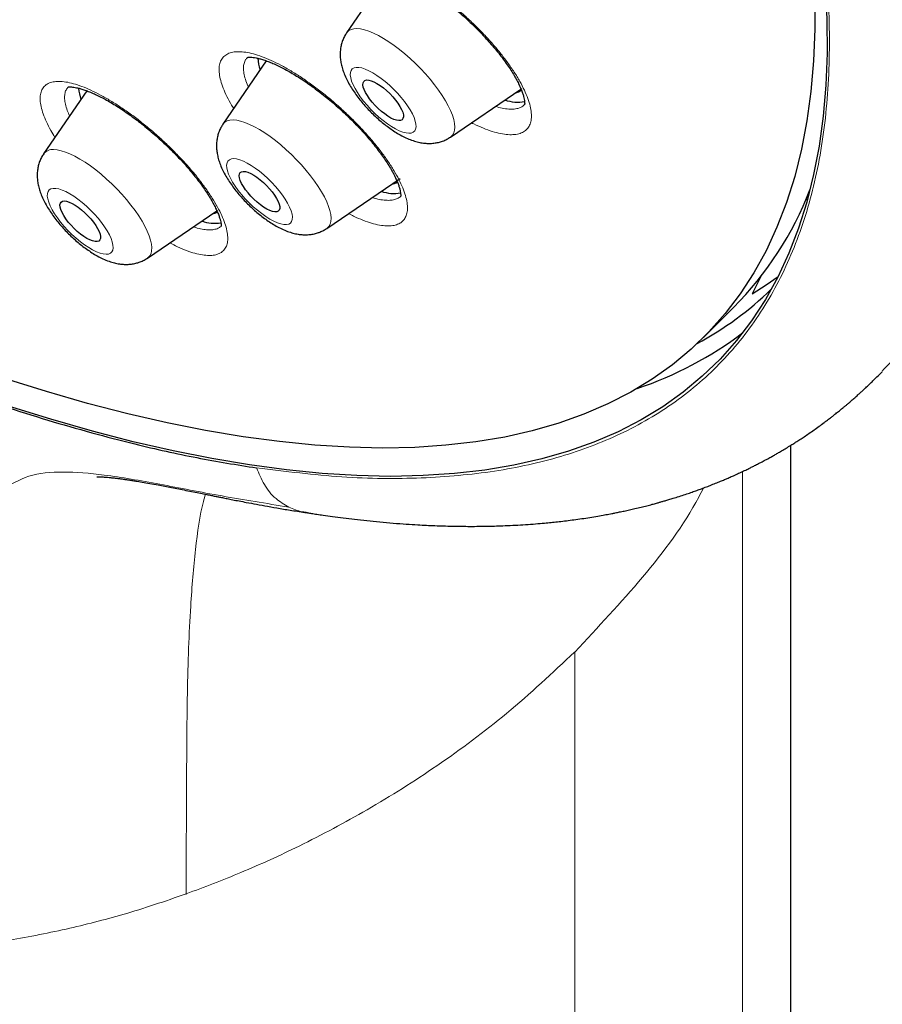
# Model space of a CAD drawing. Units: millimetres. Extents: x 8 to 966, y 12 to 1174.
# Drawn here: x 811 to 825, y 534 to 551 of the extents above; entities that cross this region are included whole.
import ezdxf

# ---------------------------------------------------------------- set-up
doc = ezdxf.new("R2010")
doc.units = ezdxf.units.MM

msp = doc.modelspace()

# ---------------------------------------------------------------- linework, layer by layer
at = {"color": 7, "linetype": 'Continuous', "lineweight": 30}
for p, q in [((816.863, 551.385), (816.138, 550.326)), ((814.806, 549.861), (814.086, 548.81)), ((811.828, 549.364), (811.112, 548.319)), ((817.861, 548.598), (819.03, 549.394)), ((815.81, 547.082), (817.026, 547.911)), ((823.784, 547.569), (823.752, 547.547)), ((812.836, 546.591), (813.986, 547.374)), ((812.836, 546.591), (812.832, 546.588)), ((823.019, 546.305), (822.867, 545.998)), ((822.059, 545.275), (822.557, 545.772)), ((823.509, 444.479), (823.509, 543.487))]:
    msp.add_line(p, q, dxfattribs=at)
at = {"color": 252, "linetype": 'Continuous', "lineweight": 0}
for p, q in [((822.702, 543.049), (822.702, 441.955)), ((819.921, 540.055), (819.921, 439.478))]:
    msp.add_line(p, q, dxfattribs=at)
at = {"color": 7, "linetype": 'Continuous', "lineweight": 30, "flags": 128}
for points in [[(824.081, 551.11), (824.106, 550.54), (824.108, 549.989), (824.087, 549.457), (824.043, 548.943), (823.975, 548.448), (823.884, 547.974), (823.77, 547.519), (823.633, 547.084), (823.473, 546.669), (823.29, 546.276), (823.084, 545.903), (822.856, 545.552), (822.606, 545.223), (822.333, 544.915), (822.038, 544.629), (821.721, 544.366), (821.383, 544.124), (821.023, 543.906), (820.642, 543.709), (820.24, 543.536), (819.818, 543.386), (819.375, 543.259), (818.912, 543.155), (818.429, 543.074), (817.927, 543.016), (817.406, 542.982), (816.867, 542.97), (816.309, 542.983), (815.733, 543.018), (815.139, 543.077), (814.529, 543.159), (813.901, 543.264), (813.258, 543.393), (812.598, 543.544), (811.924, 543.719), (811.234, 543.916), (810.53, 544.136)], [(823.903, 550.935), (823.905, 550.389), (823.884, 549.862), (823.84, 549.353), (823.773, 548.864), (823.683, 548.394), (823.57, 547.943), (823.434, 547.513), (823.276, 547.102), (823.095, 546.713), (822.891, 546.344), (822.665, 545.996), (822.417, 545.67), (822.147, 545.365), (821.855, 545.082), (821.541, 544.821), (821.206, 544.582), (820.85, 544.366), (820.473, 544.172), (820.075, 544), (819.657, 543.851), (819.218, 543.725), (818.76, 543.622), (818.282, 543.542), (817.785, 543.485), (817.269, 543.451), (816.735, 543.44), (816.183, 543.452), (815.612, 543.487), (815.025, 543.546), (814.42, 543.627), (813.799, 543.731), (813.162, 543.858), (812.509, 544.008), (811.841, 544.181), (811.158, 544.376), (810.461, 544.594)], [(816.422, 549.521), (816.442, 549.536), (816.469, 549.544), (816.504, 549.542), (816.544, 549.532), (816.59, 549.513), (816.64, 549.487), (816.693, 549.453), (816.747, 549.413), (816.801, 549.368), (816.853, 549.318), (816.903, 549.265), (816.948, 549.211), (816.989, 549.157), (817.023, 549.105), (817.049, 549.054), (817.068, 549.008), (817.079, 548.967), (817.08, 548.932), (817.073, 548.905), (817.058, 548.885), (817.034, 548.873), (817.003, 548.87), (816.966, 548.876), (816.922, 548.891), (816.874, 548.913), (816.823, 548.943), (816.769, 548.98), (816.715, 549.023), (816.662, 549.071), (816.61, 549.122), (816.563, 549.176), (816.52, 549.23), (816.482, 549.284), (816.452, 549.335), (816.429, 549.384), (816.414, 549.427), (816.408, 549.465), (816.411, 549.497), (816.422, 549.521)], [(814.395, 548.023), (814.423, 548.028), (814.459, 548.025), (814.501, 548.014), (814.548, 547.994), (814.598, 547.966), (814.651, 547.931), (814.705, 547.89), (814.759, 547.843), (814.811, 547.793), (814.86, 547.74), (814.905, 547.686), (814.944, 547.632), (814.977, 547.58), (815.002, 547.53), (815.019, 547.485), (815.028, 547.445), (815.028, 547.411), (815.02, 547.385), (815.003, 547.367), (814.978, 547.357), (814.946, 547.355), (814.907, 547.363), (814.862, 547.379), (814.813, 547.403), (814.761, 547.434), (814.708, 547.472), (814.654, 547.516), (814.601, 547.565), (814.55, 547.616), (814.503, 547.67), (814.461, 547.724), (814.425, 547.778), (814.396, 547.829), (814.374, 547.876), (814.361, 547.919), (814.357, 547.956), (814.361, 547.986), (814.374, 548.009), (814.395, 548.023)], [(811.455, 547.537), (811.492, 547.533), (811.535, 547.519), (811.583, 547.498), (811.634, 547.468), (811.687, 547.432), (811.741, 547.39), (811.795, 547.343), (811.846, 547.292), (811.895, 547.239), (811.938, 547.185), (811.976, 547.131), (812.008, 547.079), (812.032, 547.03), (812.047, 546.986), (812.055, 546.947), (812.053, 546.914), (812.043, 546.89), (812.025, 546.873), (811.999, 546.864), (811.965, 546.865), (811.925, 546.874), (811.88, 546.891), (811.83, 546.916), (811.778, 546.949), (811.724, 546.989), (811.67, 547.033), (811.617, 547.082), (811.567, 547.135), (811.521, 547.188), (811.48, 547.243), (811.445, 547.296), (811.417, 547.346), (811.397, 547.393), (811.386, 547.435), (811.383, 547.471), (811.389, 547.499), (811.403, 547.52), (811.425, 547.533), (811.455, 547.537)], [(822.867, 545.998), (823.095, 546.144), (823.295, 546.285)]]:
    msp.add_lwpolyline(points, dxfattribs=at)
at = {"color": 252, "linetype": 'Continuous', "lineweight": 0, "flags": 128}
for points in [[(816.138, 550.326), (816.143, 550.333), (816.173, 550.362), (816.211, 550.382), (816.256, 550.394), (816.31, 550.396), (816.369, 550.391), (816.436, 550.376), (816.507, 550.352), (816.584, 550.321), (816.665, 550.281), (816.749, 550.233), (816.836, 550.179), (816.925, 550.117), (817.014, 550.05), (817.104, 549.976), (817.193, 549.899), (817.28, 549.817), (817.364, 549.732), (817.446, 549.644), (817.523, 549.555), (817.595, 549.465), (817.662, 549.376), (817.722, 549.287), (817.776, 549.2), (817.823, 549.116), (817.861, 549.035), (817.892, 548.959), (817.914, 548.888), (817.928, 548.822), (817.933, 548.763), (817.929, 548.711), (817.916, 548.666), (817.895, 548.629), (817.865, 548.6), (817.861, 548.598)], [(817.268, 548.698), (817.283, 548.728), (817.29, 548.766), (817.288, 548.811), (817.277, 548.862), (817.257, 548.919), (817.229, 548.981), (817.192, 549.047), (817.149, 549.115), (817.099, 549.185), (817.043, 549.255), (816.982, 549.324), (816.917, 549.391), (816.849, 549.456), (816.78, 549.516), (816.71, 549.571), (816.641, 549.62), (816.573, 549.663), (816.508, 549.698), (816.447, 549.725), (816.391, 549.743), (816.341, 549.753), (816.297, 549.753), (816.261, 549.745), (816.232, 549.728), (816.212, 549.702), (816.201, 549.668), (816.199, 549.627), (816.206, 549.579), (816.221, 549.524), (816.245, 549.465), (816.277, 549.401), (816.317, 549.334), (816.364, 549.265), (816.418, 549.195), (816.476, 549.125), (816.539, 549.056), (816.606, 548.99), (816.674, 548.928), (816.744, 548.87), (816.814, 548.818), (816.883, 548.772), (816.949, 548.733), (817.012, 548.702), (817.071, 548.679), (817.124, 548.665), (817.171, 548.66), (817.211, 548.664), (817.243, 548.677), (817.268, 548.698)], [(814.157, 548.865), (814.202, 548.878), (814.255, 548.881), (814.314, 548.876), (814.38, 548.861), (814.451, 548.839), (814.528, 548.807), (814.608, 548.768), (814.692, 548.721), (814.779, 548.667), (814.868, 548.606), (814.957, 548.538), (815.047, 548.466), (815.136, 548.388), (815.223, 548.306), (815.308, 548.221), (815.389, 548.134), (815.467, 548.045), (815.539, 547.955), (815.606, 547.865), (815.667, 547.777), (815.722, 547.69), (815.769, 547.606), (815.808, 547.525), (815.839, 547.448), (815.862, 547.377), (815.876, 547.311), (815.881, 547.251), (815.878, 547.198), (815.866, 547.153), (815.845, 547.116), (815.816, 547.086), (815.81, 547.082)], [(811.277, 548.39), (811.336, 548.385), (811.402, 548.371), (811.473, 548.349), (811.549, 548.318), (811.629, 548.279), (811.713, 548.233), (811.8, 548.179), (811.888, 548.118), (811.978, 548.051), (812.067, 547.979), (812.156, 547.901), (812.244, 547.82), (812.329, 547.735), (812.41, 547.648), (812.488, 547.559), (812.561, 547.469), (812.629, 547.379), (812.69, 547.291), (812.745, 547.204), (812.792, 547.119), (812.832, 547.038), (812.863, 546.961), (812.887, 546.889), (812.901, 546.823), (812.907, 546.763), (812.904, 546.71), (812.893, 546.664), (812.872, 546.626), (812.844, 546.597), (812.836, 546.591)], [(815.177, 547.154), (815.206, 547.171), (815.225, 547.197), (815.236, 547.231), (815.239, 547.273), (815.232, 547.321), (815.216, 547.375), (815.192, 547.435), (815.159, 547.499), (815.119, 547.566), (815.072, 547.635), (815.019, 547.705), (814.96, 547.775), (814.897, 547.843), (814.831, 547.909), (814.762, 547.972), (814.692, 548.029), (814.623, 548.082), (814.554, 548.128), (814.488, 548.166), (814.425, 548.197), (814.366, 548.22), (814.313, 548.234), (814.266, 548.239), (814.226, 548.235), (814.194, 548.222), (814.169, 548.2), (814.154, 548.17), (814.147, 548.132), (814.15, 548.087), (814.161, 548.036), (814.181, 547.979), (814.209, 547.917), (814.246, 547.851), (814.289, 547.783), (814.34, 547.713), (814.396, 547.643), (814.457, 547.574), (814.522, 547.507), (814.589, 547.442), (814.659, 547.382), (814.729, 547.327), (814.798, 547.278), (814.866, 547.235), (814.93, 547.201), (814.991, 547.174), (815.047, 547.156), (815.098, 547.146), (815.141, 547.146), (815.177, 547.154)], [(812.147, 546.653), (812.187, 546.657), (812.219, 546.67), (812.243, 546.692), (812.258, 546.722), (812.265, 546.76), (812.262, 546.805), (812.251, 546.857), (812.231, 546.914), (812.202, 546.976), (812.166, 547.042), (812.122, 547.11), (812.072, 547.18), (812.015, 547.25), (811.954, 547.319), (811.889, 547.386), (811.822, 547.451), (811.752, 547.511), (811.682, 547.566), (811.613, 547.615), (811.545, 547.657), (811.481, 547.692), (811.42, 547.718), (811.364, 547.736), (811.314, 547.746), (811.27, 547.746), (811.234, 547.738), (811.206, 547.72), (811.186, 547.694), (811.175, 547.66), (811.173, 547.619), (811.18, 547.57), (811.196, 547.516), (811.221, 547.456), (811.253, 547.392), (811.293, 547.325), (811.34, 547.256), (811.394, 547.186), (811.453, 547.116), (811.516, 547.047), (811.582, 546.982), (811.651, 546.919), (811.721, 546.862), (811.79, 546.809), (811.859, 546.764), (811.925, 546.725), (811.988, 546.694), (812.047, 546.672), (812.1, 546.658), (812.147, 546.653)]]:
    msp.add_lwpolyline(points, dxfattribs=at)
at = {"color": 7, "linetype": 'Continuous', "lineweight": 30}
for centre, radius, start, end in [((815.465, 549.96), 0.801, 183.9202, 198.0686), ((812.496, 549.469), 0.806, 184.2599, 198.0407), ((818.899, 549.542), 0.215, 279.5668, 310.4805), ((818.972, 549.781), 0.605, 249.8811, 281.4095), ((816.846, 548.031), 0.221, 279.827, 307.2903), ((816.923, 548.28), 0.619, 250.1609, 280.4405), ((818.5, 549.797), 5.714, 315.2324, 338.6958), ((813.869, 547.55), 0.231, 280.1646, 301.2994), ((813.95, 547.792), 0.624, 250.1263, 279.448), ((819.299, 550.082), 5.581, 298.3821, 314.0809), ((819.017, 550.222), 6.111, 288.5335, 307.1811)]:
    msp.add_arc(centre, radius, start, end, dxfattribs=at)
at = {"color": 252, "linetype": 'Continuous', "lineweight": 0}
for centre, radius, start, end in [((814.21, 548.725), 0.151, 110.8599, 145.4927), ((811.259, 548.206), 0.185, 84.2541, 142.3374)]:
    msp.add_arc(centre, radius, start, end, dxfattribs=at)
for points, knots in [([(757.943, 611.954), (757.98, 611.995), (758.22, 612.266), (758.766, 612.664), (759.585, 613.14), (760.514, 613.497), (761.538, 613.746), (762.656, 613.882), (763.865, 613.907), (765.161, 613.82), (766.54, 613.621), (767.997, 613.311), (769.528, 612.891), (771.128, 612.363), (772.793, 611.727), (774.516, 610.986), (776.292, 610.143), (778.116, 609.199), (779.982, 608.158), (781.884, 607.023), (783.817, 605.799), (785.773, 604.487), (787.748, 603.093), (789.734, 601.622), (791.726, 600.077), (793.717, 598.464), (795.701, 596.787), (797.671, 595.052), (799.622, 593.265), (801.548, 591.431), (803.441, 589.555), (805.298, 587.644), (807.11, 585.704), (808.874, 583.74), (810.582, 581.76), (812.231, 579.769), (813.814, 577.773), (815.327, 575.779), (816.765, 573.793), (818.123, 571.821), (819.398, 569.87), (820.584, 567.945), (821.68, 566.053), (822.68, 564.2), (823.581, 562.391), (824.382, 560.632), (825.08, 558.929), (825.671, 557.287), (826.155, 555.711), (826.53, 554.207), (826.795, 552.778), (826.948, 551.429), (826.99, 550.166), (826.92, 548.99), (826.738, 547.908), (826.447, 546.92), (826.042, 546.034), (825.573, 545.291), (825.19, 544.893), (825.019, 544.716)], [0, 0, 0, 0, 0.003203, 0.021066, 0.038929, 0.056792, 0.074656, 0.092519, 0.110382, 0.128245, 0.146108, 0.163971, 0.181834, 0.199697, 0.217561, 0.235424, 0.253287, 0.27115, 0.289013, 0.306876, 0.324739, 0.342602, 0.360466, 0.378329, 0.396192, 0.414055, 0.431918, 0.449781, 0.467644, 0.485507, 0.503371, 0.521234, 0.539097, 0.55696, 0.574823, 0.592686, 0.610549, 0.628412, 0.646276, 0.664139, 0.682002, 0.699865, 0.717728, 0.735591, 0.753454, 0.771317, 0.789181, 0.807044, 0.824907, 0.84277, 0.860633, 0.878496, 0.896359, 0.914222, 0.932085, 0.949949, 0.967812, 0.985675, 1, 1, 1, 1]), ([(822.317, 558.428), (822.543, 557.814), (822.996, 556.585), (823.498, 554.848), (823.867, 553.198), (824.092, 551.65), (824.171, 550.213), (824.103, 548.893), (823.89, 547.693), (823.532, 546.618), (823.029, 545.672), (822.388, 544.858), (821.609, 544.183), (820.712, 543.659), (819.708, 543.279), (818.607, 543.035), (817.392, 542.925), (816.081, 542.934), (815.123, 543.052), (814.645, 543.11)], [0, 0, 0, 0, 0.059647, 0.119293, 0.179195, 0.239107, 0.298753, 0.35839, 0.418037, 0.477683, 0.537584, 0.597497, 0.657143, 0.716779, 0.77332, 0.829847, 0.88658, 0.943426, 1, 1, 1, 1]), ([(816.13, 551.423), (816.13, 551.423), (816.147, 551.444), (816.185, 551.479), (816.262, 551.515), (816.355, 551.533), (816.465, 551.533), (816.589, 551.514), (816.727, 551.478), (816.876, 551.423), (817.035, 551.352), (817.201, 551.265), (817.373, 551.163), (817.548, 551.047), (817.725, 550.92), (817.9, 550.781), (818.072, 550.634), (818.239, 550.479), (818.398, 550.32), (818.547, 550.158), (818.686, 549.994), (818.81, 549.832), (818.92, 549.673), (819.014, 549.52), (819.089, 549.373), (819.147, 549.236), (819.186, 549.109), (819.205, 548.994), (819.204, 548.894), (819.184, 548.81), (819.146, 548.743), (819.092, 548.691), (819.018, 548.655), (818.925, 548.636), (818.817, 548.635), (818.693, 548.653), (818.556, 548.688), (818.408, 548.742), (818.291, 548.792), (818.222, 548.828), (818.209, 548.835)], [0, 0, 0, 0, 0.000221, 0.027844, 0.055554, 0.083176, 0.110797, 0.138506, 0.166127, 0.193767, 0.221496, 0.249136, 0.276807, 0.304566, 0.332237, 0.359936, 0.387724, 0.415423, 0.443137, 0.47094, 0.498653, 0.52636, 0.554156, 0.581864, 0.609547, 0.637317, 0.665, 0.692652, 0.72039, 0.748042, 0.773911, 0.799779, 0.82741, 0.85513, 0.882761, 0.910392, 0.93811, 0.96574, 0.993389, 1, 1, 1, 1]), ([(814.264, 549.07), (814.261, 549.075), (814.224, 549.132), (814.169, 549.235), (814.102, 549.375), (814.055, 549.505), (814.028, 549.623), (814.02, 549.728), (814.031, 549.818), (814.063, 549.891), (814.113, 549.95), (814.161, 549.974), (814.186, 549.986)], [0, 0, 0, 0, 0.011084, 0.121059, 0.231385, 0.341359, 0.45123, 0.56144, 0.671308, 0.780755, 0.890555, 1, 1, 1, 1]), ([(814.186, 549.986), (814.186, 549.986), (814.212, 549.997), (814.27, 550.011), (814.374, 550.015), (814.493, 550.001), (814.625, 549.968), (814.77, 549.918), (814.925, 549.851), (815.088, 549.768), (815.258, 549.67), (815.431, 549.557), (815.607, 549.433), (815.783, 549.297), (815.956, 549.152), (816.124, 548.999), (816.286, 548.842), (816.439, 548.68), (816.58, 548.517), (816.71, 548.355), (816.825, 548.196), (816.925, 548.041), (817.007, 547.893), (817.072, 547.753), (817.117, 547.624), (817.144, 547.507), (817.15, 547.403), (817.137, 547.314), (817.104, 547.241), (817.054, 547.186), (816.987, 547.148), (816.904, 547.126), (816.803, 547.122), (816.686, 547.135), (816.554, 547.166), (816.41, 547.216), (816.281, 547.269), (816.197, 547.312), (816.169, 547.327)], [0, 0, 0, 0, 0.0002329, 0.0292298, 0.0583176, 0.0873141, 0.116309, 0.145397, 0.1743922, 0.2034076, 0.2325152, 0.2615308, 0.2905782, 0.3197181, 0.3487658, 0.3778431, 0.4070131, 0.4360908, 0.4651829, 0.4943677, 0.5234615, 0.5525461, 0.5817245, 0.6108112, 0.6398704, 0.669024, 0.698083, 0.7271099, 0.7562306, 0.7852574, 0.8124122, 0.8395687, 0.8685743, 0.8976727, 0.9266783, 0.9556833, 0.9847804, 1, 1, 1, 1]), ([(814.492, 549.915), (814.481, 549.904), (814.456, 549.878), (814.434, 549.821), (814.424, 549.745), (814.431, 549.656), (814.456, 549.556), (814.482, 549.478), (814.505, 549.432), (814.508, 549.425)], [0, 0, 0, 0, 0.116643, 0.286913, 0.457828, 0.629299, 0.800225, 0.971318, 1, 1, 1, 1]), ([(811.299, 548.592), (811.276, 548.631), (811.221, 548.72), (811.156, 548.851), (811.102, 548.983), (811.067, 549.104), (811.052, 549.212), (811.057, 549.306), (811.081, 549.383), (811.124, 549.445), (811.187, 549.489), (811.266, 549.516), (811.333, 549.519), (811.366, 549.52)], [0, 0, 0, 0, 0.071864, 0.164785, 0.257669, 0.350849, 0.443729, 0.53652, 0.629603, 0.722392, 0.814831, 0.907562, 1, 1, 1, 1]), ([(811.366, 549.52), (811.367, 549.52), (811.402, 549.52), (811.478, 549.513), (811.605, 549.485), (811.745, 549.439), (811.896, 549.376), (812.055, 549.296), (812.222, 549.201), (812.394, 549.092), (812.568, 548.97), (812.743, 548.837), (812.917, 548.694), (813.086, 548.543), (813.25, 548.387), (813.405, 548.226), (813.551, 548.064), (813.685, 547.902), (813.805, 547.741), (813.91, 547.585), (813.999, 547.436), (814.069, 547.294), (814.122, 547.163), (814.155, 547.042), (814.169, 546.935), (814.163, 546.843), (814.138, 546.766), (814.093, 546.706), (814.029, 546.663), (813.949, 546.638), (813.856, 546.631), (813.748, 546.64), (813.625, 546.667), (813.485, 546.712), (813.345, 546.769), (813.247, 546.819), (813.203, 546.841)], [0, 0, 0, 0, 0.000245, 0.03075, 0.061352, 0.091857, 0.122362, 0.152963, 0.183467, 0.213992, 0.244615, 0.27514, 0.305699, 0.336356, 0.366915, 0.397506, 0.428195, 0.458784, 0.489391, 0.520095, 0.550701, 0.581301, 0.611998, 0.642598, 0.673169, 0.703839, 0.734411, 0.764948, 0.795584, 0.826121, 0.85469, 0.883259, 0.913774, 0.944387, 0.974902, 1, 1, 1, 1]), ([(811.518, 549.426), (811.506, 549.411), (811.48, 549.379), (811.461, 549.313), (811.457, 549.234), (811.471, 549.143), (811.498, 549.047), (811.529, 548.978), (811.542, 548.947)], [0, 0, 0, 0, 0.165213, 0.338214, 0.510667, 0.683291, 0.856486, 1, 1, 1, 1]), ([(818.605, 549.104), (818.644, 549.094), (818.723, 549.072), (818.828, 549.058), (818.921, 549.059), (818.999, 549.076), (819.059, 549.104), (819.086, 549.132), (819.097, 549.144)], [0, 0, 0, 0, 0.173088, 0.34776, 0.522405, 0.697615, 0.872265, 1, 1, 1, 1]), ([(816.564, 547.596), (816.574, 547.592), (816.626, 547.574), (816.709, 547.557), (816.81, 547.545), (816.896, 547.55), (816.966, 547.569), (817.015, 547.594), (817.035, 547.618), (817.042, 547.627)], [0, 0, 0, 0, 0.046098, 0.222817, 0.400101, 0.576816, 0.742257, 0.9077, 1, 1, 1, 1]), ([(813.596, 547.109), (813.618, 547.101), (813.68, 547.081), (813.768, 547.063), (813.86, 547.055), (813.939, 547.062), (814.005, 547.08), (814.036, 547.105), (814.051, 547.116)], [0, 0, 0, 0, 0.104103, 0.293213, 0.470252, 0.647297, 0.836539, 1, 1, 1, 1]), ([(814.645, 543.11), (814.684, 543.018), (814.762, 542.832), (814.931, 542.608), (815.104, 542.505), (815.178, 542.461)], [0, 0, 0, 0, 0.363275, 0.725931, 1, 1, 1, 1]), ([(815.178, 542.461), (814.805, 542.521), (814.059, 542.64), (813.019, 542.848), (812.132, 543.001), (811.42, 543.059), (810.845, 543.007), (810.556, 542.829), (810.412, 542.74)], [0, 0, 0, 0, 0.177825, 0.35583, 0.533965, 0.689165, 0.844488, 1, 1, 1, 1]), ([(819.921, 540.055), (820.305, 540.465), (821.073, 541.283), (821.768, 542.21), (822.032, 542.727), (822.058, 542.778)], [0, 0, 0, 0, 0.473903, 0.947803, 1, 1, 1, 1]), ([(813.475, 536.038), (813.477, 536.613), (813.482, 537.762), (813.49, 539.399), (813.535, 540.736), (813.628, 541.77), (813.708, 542.381), (813.785, 542.633), (813.797, 542.673)], [0, 0, 0, 0, 0.215581, 0.431084, 0.646494, 0.808108, 0.969698, 1, 1, 1, 1]), ([(815.49, 542.372), (815.462, 542.375), (815.346, 542.386), (815.25, 542.429), (815.178, 542.461)], [0, 0, 0, 0, 0.244289, 1, 1, 1, 1]), ([(813.474, 536.045), (813.779, 536.16), (814.415, 536.4), (815.422, 536.863), (816.516, 537.445), (817.674, 538.177), (818.842, 539.043), (819.551, 539.712), (819.918, 540.057)], [0, 0, 0, 0, 0.1252836, 0.2610455, 0.4259296, 0.6040442, 0.7953989, 1, 1, 1, 1]), ([(813.474, 536.045), (813.126, 535.925), (812.47, 535.7), (811.8, 535.537), (811.486, 535.461)], [0, 0, 0, 0, 0.530341, 1, 1, 1, 1]), ([(811.484, 535.461), (811.149, 535.391), (810.484, 535.253), (809.819, 535.179), (809.489, 535.143)], [0, 0, 0, 0, 0.503979, 1, 1, 1, 1])]:
    msp.add_open_spline(points, degree=3, knots=knots, dxfattribs=at)
at = {"color": 7, "linetype": 'Continuous', "lineweight": 30}
for points, knots in [([(816.54, 551.432), (816.54, 551.432), (816.539, 551.432), (816.544, 551.434), (816.559, 551.437), (816.585, 551.44), (816.62, 551.439), (816.665, 551.435), (816.718, 551.426), (816.78, 551.411), (816.849, 551.39), (816.925, 551.363), (817.006, 551.329), (817.093, 551.289), (817.184, 551.242), (817.28, 551.189), (817.381, 551.129), (817.484, 551.062), (817.591, 550.99), (817.698, 550.913), (817.805, 550.831), (817.911, 550.746), (818.015, 550.658), (818.116, 550.567), (818.215, 550.475), (818.311, 550.38), (818.405, 550.283), (818.495, 550.184), (818.58, 550.085), (818.661, 549.987), (818.735, 549.89), (818.803, 549.796), (818.864, 549.705), (818.917, 549.619), (818.963, 549.538), (819.001, 549.462), (819.032, 549.391), (819.057, 549.327), (819.074, 549.27), (819.085, 549.222), (819.09, 549.183), (819.092, 549.154), (819.09, 549.135), (819.088, 549.128), (819.089, 549.129), (819.089, 549.129)], [0, 0, 0, 0, 0.002655, 0.024025, 0.046494, 0.068358, 0.09024, 0.112406, 0.134997, 0.158022, 0.181428, 0.205128, 0.22902, 0.252818, 0.276871, 0.301535, 0.3267, 0.352249, 0.378055, 0.403987, 0.4299, 0.455657, 0.481162, 0.506371, 0.531498, 0.556949, 0.582619, 0.608434, 0.634314, 0.660139, 0.685809, 0.711231, 0.736314, 0.760988, 0.785174, 0.809216, 0.833125, 0.856805, 0.880172, 0.903145, 0.925678, 0.947797, 0.96965, 0.991542, 1, 1, 1, 1]), ([(816.138, 550.325), (816.125, 550.305), (816.099, 550.265), (816.07, 550.197), (816.048, 550.127), (816.035, 550.055), (816.03, 549.981), (816.032, 549.907), (816.043, 549.83), (816.061, 549.749), (816.09, 549.664), (816.128, 549.574), (816.175, 549.482), (816.231, 549.391), (816.291, 549.302), (816.356, 549.217), (816.424, 549.135), (816.496, 549.056), (816.571, 548.98), (816.649, 548.907), (816.729, 548.838), (816.811, 548.774), (816.896, 548.713), (816.984, 548.657), (817.076, 548.606), (817.169, 548.563), (817.26, 548.53), (817.347, 548.507), (817.43, 548.494), (817.509, 548.49), (817.585, 548.495), (817.659, 548.508), (817.731, 548.529), (817.799, 548.558), (817.84, 548.584), (817.86, 548.597)], [0, 0, 0, 0, 0.023251, 0.047957, 0.072579, 0.097352, 0.122587, 0.148677, 0.176159, 0.205702, 0.237975, 0.273097, 0.309761, 0.34565, 0.38032, 0.41398, 0.44695, 0.4795, 0.51185, 0.544203, 0.576694, 0.609525, 0.642943, 0.677268, 0.712926, 0.750436, 0.785637, 0.817947, 0.8475, 0.875111, 0.90144, 0.926935, 0.951893, 0.976513, 1, 1, 1, 1]), ([(814.487, 549.916), (814.487, 549.916), (814.488, 549.917), (814.497, 549.919), (814.517, 549.921), (814.548, 549.921), (814.588, 549.918), (814.637, 549.91), (814.695, 549.897), (814.761, 549.877), (814.835, 549.852), (814.915, 549.819), (815.001, 549.78), (815.092, 549.735), (815.186, 549.683), (815.284, 549.625), (815.384, 549.562), (815.487, 549.493), (815.592, 549.417), (815.699, 549.337), (815.807, 549.251), (815.914, 549.163), (816.018, 549.071), (816.12, 548.977), (816.218, 548.883), (816.311, 548.787), (816.401, 548.691), (816.487, 548.594), (816.569, 548.497), (816.645, 548.4), (816.716, 548.305), (816.781, 548.212), (816.838, 548.123), (816.888, 548.038), (816.931, 547.96), (816.965, 547.887), (816.992, 547.822), (817.012, 547.765), (817.025, 547.715), (817.033, 547.673), (817.036, 547.641), (817.035, 547.62), (817.034, 547.609), (817.033, 547.609), (817.033, 547.609)], [0, 0, 0, 0, 0.011303, 0.032837, 0.053897, 0.07504, 0.096609, 0.11879, 0.14163, 0.165087, 0.189071, 0.213467, 0.238154, 0.263016, 0.287941, 0.312702, 0.33763, 0.363065, 0.388908, 0.415054, 0.441383, 0.467771, 0.494059, 0.520136, 0.545908, 0.571333, 0.596704, 0.622372, 0.64821, 0.67414, 0.700055, 0.725831, 0.751362, 0.776537, 0.80125, 0.825412, 0.848935, 0.87222, 0.89525, 0.917956, 0.94034, 0.962493, 0.98465, 1, 1, 1, 1]), ([(811.515, 549.425), (811.515, 549.426), (811.516, 549.426), (811.529, 549.429), (811.55, 549.43), (811.578, 549.429), (811.611, 549.425), (811.659, 549.417), (811.715, 549.403), (811.78, 549.383), (811.852, 549.356), (811.932, 549.323), (812.018, 549.283), (812.109, 549.237), (812.204, 549.184), (812.303, 549.125), (812.404, 549.06), (812.506, 548.99), (812.609, 548.916), (812.714, 548.836), (812.819, 548.752), (812.924, 548.663), (813.029, 548.57), (813.132, 548.475), (813.232, 548.378), (813.328, 548.28), (813.42, 548.183), (813.505, 548.087), (813.585, 547.991), (813.661, 547.896), (813.731, 547.802), (813.795, 547.711), (813.853, 547.622), (813.903, 547.537), (813.947, 547.457), (813.983, 547.383), (814.011, 547.317), (814.032, 547.259), (814.045, 547.21), (814.053, 547.171), (814.056, 547.14), (814.056, 547.121), (814.055, 547.111), (814.055, 547.112), (814.055, 547.112)], [0, 0, 0, 0, 0.018459, 0.04114, 0.063542, 0.076498, 0.097526, 0.119118, 0.141485, 0.164612, 0.188432, 0.212843, 0.23773, 0.262966, 0.288429, 0.314005, 0.33958, 0.36506, 0.390388, 0.416004, 0.44202, 0.468342, 0.494865, 0.52147, 0.548005, 0.574346, 0.600387, 0.62604, 0.651292, 0.676879, 0.702555, 0.728306, 0.754009, 0.779542, 0.804774, 0.829577, 0.853826, 0.877409, 0.900238, 0.922269, 0.944357, 0.966212, 0.988124, 1, 1, 1, 1]), ([(814.086, 548.809), (814.074, 548.791), (814.049, 548.752), (814.02, 548.687), (813.998, 548.617), (813.984, 548.545), (813.978, 548.471), (813.98, 548.397), (813.99, 548.32), (814.008, 548.24), (814.036, 548.155), (814.073, 548.065), (814.12, 547.973), (814.175, 547.882), (814.235, 547.793), (814.299, 547.708), (814.368, 547.626), (814.439, 547.546), (814.514, 547.47), (814.591, 547.397), (814.671, 547.328), (814.754, 547.263), (814.839, 547.202), (814.926, 547.146), (815.017, 547.094), (815.11, 547.051), (815.202, 547.017), (815.289, 546.993), (815.372, 546.979), (815.451, 546.975), (815.528, 546.979), (815.602, 546.991), (815.658, 547.007), (815.688, 547.018), (815.695, 547.021)], [0, 0, 0, 0, 0.0219701, 0.0478022, 0.0735273, 0.0993935, 0.1257141, 0.1528921, 0.1814791, 0.2121679, 0.2456654, 0.2821727, 0.3204843, 0.3580775, 0.3943915, 0.4296282, 0.4641226, 0.4981588, 0.5319723, 0.5657705, 0.5997024, 0.6339739, 0.6688393, 0.7046245, 0.741766, 0.7808018, 0.8177546, 0.8517679, 0.8828406, 0.9118221, 0.9394172, 0.9661129, 0.9920932, 1, 1, 1, 1]), ([(811.113, 548.317), (811.106, 548.308), (811.085, 548.279), (811.059, 548.225), (811.032, 548.156), (811.015, 548.084), (811.006, 548.011), (811.004, 547.937), (811.011, 547.862), (811.025, 547.783), (811.049, 547.7), (811.082, 547.613), (811.125, 547.521), (811.177, 547.429), (811.235, 547.339), (811.297, 547.253), (811.364, 547.169), (811.434, 547.088), (811.507, 547.011), (811.584, 546.937), (811.663, 546.866), (811.744, 546.799), (811.828, 546.736), (811.914, 546.678), (812.004, 546.624), (812.098, 546.576), (812.192, 546.538), (812.283, 546.509), (812.367, 546.492), (812.431, 546.486), (812.466, 546.485), (812.475, 546.485)], [0, 0, 0, 0, 0.012007, 0.040504, 0.068776, 0.097083, 0.125727, 0.155109, 0.185764, 0.218382, 0.253769, 0.292508, 0.334018, 0.375806, 0.416286, 0.455453, 0.493646, 0.531209, 0.568421, 0.605523, 0.642707, 0.680156, 0.71813, 0.756947, 0.797032, 0.838937, 0.883222, 0.921914, 0.957157, 0.989629, 1, 1, 1, 1]), ([(815.695, 547.021), (815.718, 547.031), (815.757, 547.048), (815.793, 547.072), (815.808, 547.082)], [0, 0, 0, 0, 0.572543, 1, 1, 1, 1]), ([(812.475, 546.485), (812.5, 546.485), (812.549, 546.486), (812.623, 546.498), (812.695, 546.518), (812.764, 546.548), (812.811, 546.572), (812.833, 546.589), (812.835, 546.591)], [0, 0, 0, 0, 0.201984, 0.401017, 0.595585, 0.787338, 0.977384, 1, 1, 1, 1]), ([(808.102, 544.998), (808.63, 544.792), (809.684, 544.38), (811.19, 543.888), (812.511, 543.526), (813.662, 543.268), (814.317, 543.163), (814.645, 543.11)], [0, 0, 0, 0, 0.223023, 0.445491, 0.668087, 0.834118, 1, 1, 1, 1]), ([(815.489, 542.365), (815.511, 542.362), (815.563, 542.354), (815.65, 542.341), (815.767, 542.323), (815.912, 542.303), (816.086, 542.281), (816.274, 542.258), (816.477, 542.235), (816.691, 542.214), (816.909, 542.195), (817.12, 542.179), (817.35, 542.165), (817.604, 542.152), (817.894, 542.144), (818.187, 542.14), (818.48, 542.143), (818.729, 542.151), (818.936, 542.16), (819.105, 542.17), (819.267, 542.182), (819.407, 542.194), (819.529, 542.206), (819.639, 542.218), (819.755, 542.231), (819.879, 542.247), (820.008, 542.264), (820.14, 542.284), (820.268, 542.305), (820.384, 542.325), (820.473, 542.341), (820.541, 542.354), (820.599, 542.366), (820.667, 542.38), (820.746, 542.396), (820.832, 542.415), (820.925, 542.436), (821.02, 542.459), (821.115, 542.483), (821.201, 542.505), (821.272, 542.524), (821.328, 542.54), (821.38, 542.555), (821.437, 542.571), (821.503, 542.591), (821.586, 542.616), (821.679, 542.646), (821.776, 542.678), (821.865, 542.708), (821.947, 542.737), (822.027, 542.766), (822.108, 542.797), (822.193, 542.829), (822.276, 542.863), (822.353, 542.894), (822.42, 542.922), (822.487, 542.951), (822.56, 542.983), (822.64, 543.02), (822.719, 543.057), (822.789, 543.09), (822.85, 543.12), (822.91, 543.15), (822.975, 543.184), (823.047, 543.222), (823.12, 543.261), (823.187, 543.297), (823.247, 543.331), (823.307, 543.366), (823.375, 543.406), (823.45, 543.45), (823.521, 543.494), (823.59, 543.538), (823.658, 543.581), (823.732, 543.63), (823.809, 543.683), (823.892, 543.74), (823.975, 543.8), (824.044, 543.85), (824.095, 543.889), (824.13, 543.915), (824.165, 543.941), (824.205, 543.973), (824.255, 544.012), (824.308, 544.055), (824.358, 544.096), (824.4, 544.13), (824.438, 544.162), (824.479, 544.197), (824.527, 544.239), (824.578, 544.284), (824.628, 544.329), (824.672, 544.369), (824.711, 544.404), (824.746, 544.437), (824.78, 544.469), (824.818, 544.505), (824.871, 544.556), (824.94, 544.623), (824.992, 544.675), (825.021, 544.704)], [0, 0, 0, 0, 0.005591, 0.013645, 0.022688, 0.036349, 0.051769, 0.068585, 0.086649, 0.105964, 0.126474, 0.146082, 0.163731, 0.190022, 0.216707, 0.245342, 0.273486, 0.30111, 0.317583, 0.334395, 0.350901, 0.365812, 0.376568, 0.387329, 0.39908, 0.411771, 0.42505, 0.438594, 0.452436, 0.46469, 0.474887, 0.480124, 0.486043, 0.493172, 0.501513, 0.510974, 0.520434, 0.531152, 0.541403, 0.550849, 0.558826, 0.564137, 0.569304, 0.575496, 0.582725, 0.590989, 0.602588, 0.613374, 0.623278, 0.632077, 0.640621, 0.649711, 0.659353, 0.669184, 0.677882, 0.685327, 0.692267, 0.700649, 0.710459, 0.719994, 0.728089, 0.734809, 0.741344, 0.749067, 0.757974, 0.766898, 0.774884, 0.781929, 0.788613, 0.796874, 0.8066, 0.815636, 0.823247, 0.832113, 0.84096, 0.850822, 0.861335, 0.872187, 0.88265, 0.887666, 0.892057, 0.895986, 0.901027, 0.90758, 0.915442, 0.922027, 0.927241, 0.931577, 0.936802, 0.943071, 0.950243, 0.956865, 0.962556, 0.967325, 0.971862, 0.975578, 0.979611, 0.984943, 0.991737, 1, 1, 1, 1]), ([(811.993, 542.962), (811.993, 542.962), (811.992, 542.962), (811.999, 542.963), (812.013, 542.963), (812.036, 542.962), (812.065, 542.962), (812.096, 542.96), (812.131, 542.958), (812.174, 542.955), (812.225, 542.95), (812.281, 542.944), (812.34, 542.937), (812.4, 542.929), (812.459, 542.921), (812.515, 542.913), (812.575, 542.903), (812.651, 542.891), (812.751, 542.875), (812.875, 542.853), (813, 542.83), (813.121, 542.807), (813.235, 542.785), (813.352, 542.762), (813.473, 542.738), (813.595, 542.714), (813.709, 542.691), (813.808, 542.671), (813.89, 542.654), (813.956, 542.641), (814.018, 542.629), (814.083, 542.616), (814.161, 542.6), (814.253, 542.582), (814.358, 542.561), (814.489, 542.536), (814.647, 542.507), (814.833, 542.472), (815.04, 542.436), (815.265, 542.399), (815.423, 542.376), (815.505, 542.364)], [0, 0, 0, 0, 0.006619, 0.024005, 0.042569, 0.067483, 0.092258, 0.113434, 0.13189, 0.153733, 0.179604, 0.204724, 0.227773, 0.251221, 0.272204, 0.290742, 0.308959, 0.329867, 0.361352, 0.397409, 0.435246, 0.464493, 0.493992, 0.523744, 0.553747, 0.583929, 0.611673, 0.635662, 0.653575, 0.668615, 0.681189, 0.695589, 0.712971, 0.733335, 0.756679, 0.782907, 0.819191, 0.859045, 0.902466, 0.949452, 1, 1, 1, 1])]:
    msp.add_open_spline(points, degree=3, knots=knots, dxfattribs=at)

doc.saveas('drawing.dxf')
